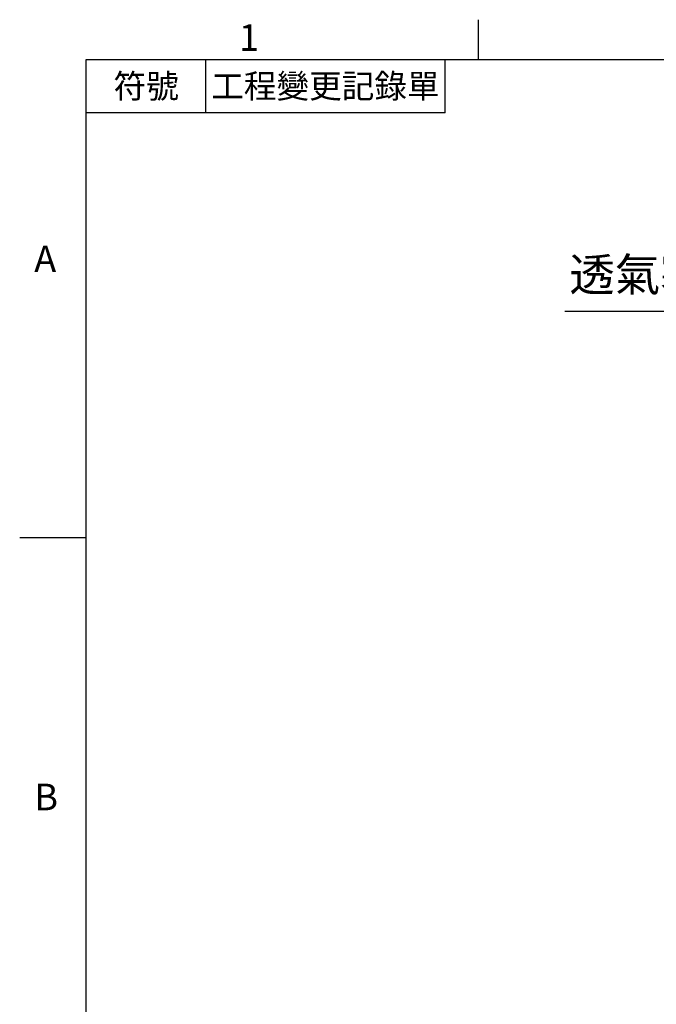
# Model space of a CAD drawing. Units: millimetres. Extents: x -28 to 1226, y -16 to 784.
# Drawn here: x -20 to 172, y 484 to 780 of the extents above; entities that cross this region are included whole.
import ezdxf
from ezdxf.enums import TextEntityAlignment as Align

# ---------------------------------------------------------------- set-up
doc = ezdxf.new("R2010")
doc.units = ezdxf.units.MM
doc.header["$LTSCALE"] = 20
doc.layers.add('DIM', color=3, linetype='Continuous')
doc.styles.add('ATTDEF', font='txt')
doc.styles.get("Standard").update_dxf_attribs({"font": 'simplex.shx'})
doc.dimstyles.new('C', dxfattribs={"dimscale": 4, "dimtxt": 2.5, "dimasz": 2, "dimexe": 1, "dimexo": 1, "dimgap": 1, "dimtad": 1, "dimtoh": 1, "dimdec": 4, "dimdsep": 46, "dimtxsty": 'Standard', "dimcen": 0, "dimclrd": 256, "dimclre": 256, "dimclrt": 256, "dimadec": 0, "dimazin": 0, "dimtfac": 0.6, "dimtdec": 4, "dimtofl": 0, "dimtmove": 0, "dimatfit": 3, "dimfxl": 0, "dimtolj": 1, "dimarcsym": 0})

# ---------------------------------------------------------------- blocks, each defined once
blk = doc.blocks.new('GJA420')
at = {"color": 0}
for p, q in [((29.5, 195), (29.5, 192)), ((0, 192), (275, 192)), ((0, 0), (0, 192)), ((9, 188), (9, 192)), ((27, 188), (27, 192)), ((27, 188), (0, 188)), ((0, 156), (-5, 156))]:
    blk.add_line(p, q, dxfattribs=at)
for s, p in [('1', (11.5, 192.655)), ('A', (-3.908, 176)), ('B', (-3.908, 135.5))]:
    blk.add_text(s, height=2, dxfattribs=at).set_placement(p)
at = {"color": 0, "char_height": 1.8, "attachment_point": 5}
for s, insert, width in [('{\\f標楷體|b0|i0|c136|p65;符號}', (4.513, 190), 6), ('{\\fDFKai-SB|b0|i0|c136|p65;工程變更記錄單}', (18, 190), 17.94807)]:
    blk.add_mtext(s, dxfattribs=dict(at, insert=insert, width=width))
at = {"color": 4, "style": 'ATTDEF'}
blk.add_attdef('料號', text='', height=2.5, dxfattribs=at).set_placement((120.5, 3), align=Align.MIDDLE_LEFT)
for tag, p in [('比例', (200.5, 3)), ('版本', (236.5, 3))]:
    blk.add_attdef(tag, text='', height=2.5, dxfattribs=at).set_placement(p, align=Align.MIDDLE_CENTER)
blk = doc.blocks.new('*D64')
at = {"layer": 'Defpoints', "color": 0}
for p in [(233.7, 640.65), (240.49, 632.32)]:
    blk.add_point(p, dxfattribs=at)
at = {"layer": 'DIM', "lineweight": -2}
for p, q in [((144.11, 692.29), (191.66, 692.29)), ((191.66, 692.29), (228.65, 646.86))]:
    blk.add_line(p, q, dxfattribs=at)
at = {"layer": 'DIM'}
blk.add_solid([(229.68, 647.7), (227.61, 646.02), (233.7, 640.65)], dxfattribs=at)
at = {"layer": 'DIM', "insert": (165.89, 703.26), "char_height": 10, "attachment_point": 5}
blk.add_mtext('\\A1;{\\fPMingLiU|b0|i0|c136|p18;透氣塞}', dxfattribs=at)

msp = doc.modelspace()

# ---------------------------------------------------------------- block references
at = {"layer": 'DIM', "xscale": 4, "yscale": 4, "zscale": 4}
msp.add_blockref('GJA420', (0, 0), dxfattribs=at)

# ---------------------------------------------------------------- dimensions: what is measured, and where the dimension line sits
at = {"layer": 'DIM'}
dim = msp.add_radius_dim(center=(240.48536, 632.31805), mpoint=(233.69836, 640.65466), text='{\\fPMingLiU|b0|i0|c136|p18;透氣塞}', dimstyle='C', dxfattribs=at)
dim.commit()
dim.dimension.update_dxf_attribs({"geometry": '*D64', "text_midpoint": (165.88754, 692.29024), "dimtype": 164})

doc.saveas('drawing.dxf')
